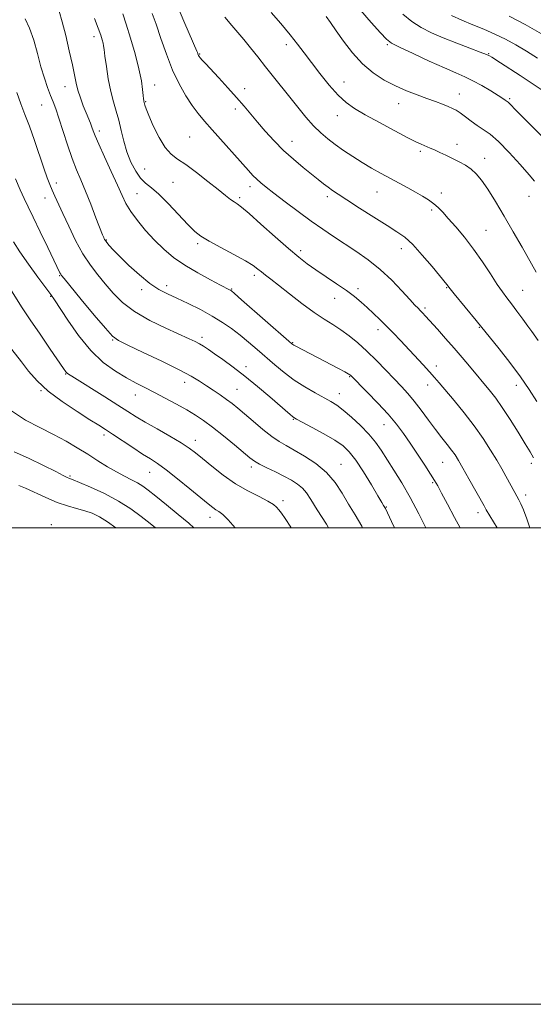
# Model space of a CAD drawing. Extents: x 2067300 to 2070200, y 349800 to 352700.
# Drawn here: x 2068526 to 2068742, y 349800 to 350213 of the extents above; entities that cross this region are included whole.
import ezdxf

# ---------------------------------------------------------------- set-up
doc = ezdxf.new("R2010")
doc.units = 0
doc.header["$MEASUREMENT"] = 0
for name, color, linetype, lineweight in [('32000', 7, 'Continuous', 0), ('DTM SPOT ELEVATION', 2, 'Continuous', 13), ('INDEX CONTOUR', 41, 'Continuous', 13), ('INTERMEDIATE CONTOUR', 44, 'Continuous', 0)]:
    doc.layers.add(name, color=color, linetype=linetype, lineweight=lineweight)

msp = doc.modelspace()

# ---------------------------------------------------------------- linework, layer by layer
at = {"layer": '32000', "flags": 128}
for points in [[(2067300, 349800), (2070200, 349800), (2070200, 352700), (2067300, 352700), (2067300, 349800)], [(2067500, 350000), (2070000, 350000), (2070000, 350020.253), (2070000, 350026.954), (2070000, 352500), (2067500, 352500), (2067500, 350000)]]:
    msp.add_lwpolyline(points, dxfattribs=at)
at = {"layer": 'DTM SPOT ELEVATION'}
for p in [(2068556.98, 350206.11, 1100.5), (2068637.81, 350202.73, 1090.5), (2068680.24, 350202.71, 1086.2), (2068601.28, 350198.78, 1093.9), (2068722.83, 350198.99, 1083.9), (2068661.98, 350187.05, 1089.2), (2068544.7, 350185.09, 1102.7), (2068582.42, 350185.86, 1097.3), (2068620.19, 350184.25, 1093.5), (2068578.59, 350178.8, 1097.9), (2068710.41, 350182.03, 1087.3), (2068731.65, 350180.03, 1085.8), (2068534.95, 350177.46, 1104.9), (2068616.28, 350175.82, 1094.4), (2068685.02, 350177.97, 1088.7), (2068659.16, 350172.96, 1090.7), (2068559.22, 350166.49, 1101.6), (2068597.19, 350163.94, 1097.1), (2068640.08, 350162.2, 1093.3), (2068694.01, 350158.02, 1090.3), (2068709.44, 350160.88, 1089.4), (2068721.1, 350155.01, 1089.4), (2068578.3, 350150.52, 1098.8), (2068541.18, 350144.72, 1105.5), (2068590.11, 350144.97, 1098.9), (2068622.42, 350143.19, 1096.5), (2068536.41, 350138.43, 1106.7), (2068575.07, 350140.2, 1101.1), (2068618.18, 350138.59, 1097.7), (2068655.02, 350138.95, 1094.4), (2068675.9, 350140.96, 1092.8), (2068702.86, 350140.46, 1091.5), (2068739.73, 350139.17, 1088.5), (2068698.77, 350133.37, 1092.3), (2068721.58, 350124.9, 1091.1), (2068562.14, 350120.72, 1103.9), (2068600.52, 350119.3, 1100.3), (2068686.09, 350117.13, 1094.6), (2068643.71, 350116.29, 1097.6), (2068542.57, 350105.81, 1108.1), (2068624.34, 350105.95, 1100.4), (2068576.95, 350099.94, 1104.3), (2068587.45, 350101.63, 1103.6), (2068614.72, 350100.19, 1101.9), (2068667.89, 350100.36, 1097.6), (2068705.08, 350100.81, 1094.1), (2068538.79, 350097.14, 1110.1), (2068658.09, 350096.24, 1098.7), (2068737.02, 350099.72, 1091.1), (2068696.02, 350092.31, 1095.7), (2068718.9, 350084.11, 1094.1), (2068602.28, 350079.87, 1105.6), (2068676.26, 350083.2, 1098.5), (2068564.81, 350078.88, 1108.1), (2068640.35, 350077.74, 1101.9), (2068620.85, 350067.6, 1105.5), (2068700.71, 350067.95, 1097.5), (2068544.98, 350064.54, 1112.1), (2068664.33, 350063.49, 1102.1), (2068595.02, 350061.04, 1108.6), (2068697.14, 350059.95, 1098.6), (2068734.33, 350059.75, 1094.6), (2068534.71, 350057.5, 1114.1), (2068574.31, 350055.73, 1110.7), (2068617, 350058.06, 1107.1), (2068660.08, 350056.28, 1103.3), (2068640.74, 350045.58, 1106.1), (2068678.8, 350043.28, 1102.8), (2068561.21, 350038.89, 1114.4), (2068599.57, 350036.73, 1111.4), (2068623.09, 350025.52, 1110.4), (2068660.7, 350026.65, 1107.2), (2068703.42, 350027.44, 1100.9), (2068740.72, 350027.09, 1096.3), (2068546.91, 350021.78, 1117.8), (2068580.37, 350023.31, 1114.8), (2068699.27, 350018.87, 1102.2), (2068738.32, 350013.8, 1097.5), (2068636.37, 350011.44, 1111.6), (2068679.71, 350008.74, 1105.9), (2068718.35, 350006.32, 1100.5), (2068539.03, 350001.31, 1121.529), (2068605.63, 350004.32, 1114.6)]:
    msp.add_point(p, dxfattribs=at)
at = {"layer": 'INDEX CONTOUR'}
for points in [[(2068742.7289, 350107.28, 1090), (2068736.8421, 350117.725, 1090), (2068733.114, 350124.249, 1090), (2068729.27, 350130.844, 1090), (2068725.596, 350136.9671, 1090), (2068722.375, 350142.0909, 1090), (2068719.785, 350145.847, 1090), (2068717.578, 350148.499, 1090), (2068715.397, 350150.473, 1090), (2068712.966, 350152.136, 1090), (2068710.314, 350153.621, 1090), (2068707.547, 350155.002, 1090), (2068704.784, 350156.327, 1090), (2068702.197, 350157.5401, 1090), (2068699.971, 350158.56, 1090), (2068698.229, 350159.333, 1090), (2068696.857, 350159.918, 1090), (2068695.6801, 350160.403, 1090), (2068694.4219, 350160.934, 1090), (2068692.407, 350161.887, 1090), (2068688.86, 350163.696, 1090), (2068683.361, 350166.602, 1090), (2068676.929, 350170.066, 1090), (2068670.941, 350173.358, 1090), (2068666.407, 350175.995, 1090), (2068662.877, 350178.487, 1090), (2068659.537, 350181.592, 1090), (2068655.785, 350185.815, 1090), (2068651.876, 350190.646, 1090), (2068648.281, 350195.322, 1090), (2068645.293, 350199.308, 1090), (2068642.509, 350202.984, 1090), (2068639.347, 350206.9579, 1090), (2068635.462, 350211.588, 1090), (2068631.444, 350216.238, 1090)], [(2068726.28, 350000, 1100), (2068724.833, 350002.454, 1100), (2068721.78, 350007.472, 1100), (2068720.807, 350009.165, 1100), (2068714.456, 350020.6, 1100), (2068711.953, 350025.056, 1100), (2068710.099, 350028.268, 1100), (2068708.6449, 350030.578, 1100), (2068707.171, 350032.626, 1100), (2068705.329, 350034.964, 1100), (2068703.078, 350037.7831, 1100), (2068700.452, 350041.182, 1100), (2068697.517, 350045.163, 1100), (2068694.464, 350049.329, 1100), (2068691.514, 350053.183, 1100), (2068688.799, 350056.4, 1100), (2068686.089, 350059.325, 1100), (2068683.063, 350062.474, 1100), (2068679.5029, 350066.205, 1100), (2068675.591, 350070.247, 1100), (2068671.608, 350074.1719, 1100), (2068667.787, 350077.633, 1100), (2068664.152, 350080.594, 1100), (2068660.679, 350083.097, 1100), (2068657.283, 350085.264, 1100), (2068653.643, 350087.523, 1100), (2068649.382, 350090.38, 1100), (2068644.32, 350094.126, 1100), (2068639.089, 350098.194, 1100), (2068634.519, 350101.802, 1100), (2068631.229, 350104.365, 1100), (2068628.989, 350106.084, 1100), (2068627.356, 350107.36, 1100), (2068625.848, 350108.572, 1100), (2068623.814, 350110.0281, 1100), (2068620.562, 350112.016, 1100), (2068615.724, 350114.684, 1100), (2068610.228, 350117.6229, 1100), (2068605.325, 350120.282, 1100), (2068601.884, 350122.338, 1100), (2068599.25, 350124.379, 1100), (2068596.384, 350127.219, 1100), (2068588.233, 350135.994, 1100), (2068584.211, 350140.046, 1100), (2068581.075, 350142.743, 1100), (2068578.641, 350144.669, 1100), (2068576.529, 350146.7489, 1100), (2068574.45, 350149.703, 1100), (2068572.479, 350153.457, 1100), (2068570.784, 350157.734, 1100), (2068569.468, 350162.261, 1100), (2068568.3981, 350166.778, 1100), (2068567.378, 350171.028, 1100), (2068566.261, 350174.886, 1100), (2068565.092, 350178.749, 1100), (2068563.964, 350183.146, 1100), (2068562.962, 350188.353, 1100), (2068562.14, 350193.631, 1100), (2068561.544, 350197.988, 1100), (2068561.1889, 350200.721, 1100), (2068560.968, 350202.278, 1100), (2068560.745, 350203.399, 1100), (2068560.384, 350204.754, 1100), (2068559.75, 350206.744, 1100), (2068558.713, 350209.701, 1100), (2068557.197, 350213.801, 1100)], [(2068745.014, 350207.35, 1080), (2068738.075, 350211.194, 1080), (2068731.446, 350214.699, 1080)], [(2068655.533, 350000, 1110), (2068654.605, 350001.446, 1110), (2068650.736, 350007.517, 1110), (2068648.055, 350011.829, 1110), (2068646.195, 350014.664, 1110), (2068644.508, 350016.656, 1110), (2068642.449, 350018.355, 1110), (2068639.877, 350019.973, 1110), (2068636.752, 350021.641, 1110), (2068633.14, 350023.432, 1110), (2068629.522, 350025.197, 1110), (2068626.4869, 350026.73, 1110), (2068624.368, 350027.959, 1110), (2068622.483, 350029.346, 1110), (2068615.979, 350034.745, 1110), (2068611.308, 350038.568, 1110), (2068606.771, 350042.175, 1110), (2068602.997, 350044.988, 1110), (2068599.6, 350047.261, 1110), (2068595.94, 350049.452, 1110), (2068591.574, 350051.899, 1110), (2068586.8509, 350054.444, 1110), (2068582.317, 350056.808, 1110), (2068578.344, 350058.817, 1110), (2068574.606, 350060.7279, 1110), (2068570.602, 350062.903, 1110), (2068565.964, 350065.697, 1110), (2068560.854, 350069.429, 1110), (2068555.568, 350074.411, 1110), (2068550.431, 350080.674, 1110), (2068545.898, 350087.1341, 1110), (2068540.335, 350095.666, 1110), (2068538.747, 350097.92, 1110), (2068533.327, 350105.205, 1110), (2068529.384, 350110.629, 1110), (2068525.754, 350115.85, 1110), (2068523.116, 350120.029, 1110)], [(2068566.088, 350000, 1120), (2068562.657, 350002.505, 1120), (2068559.199, 350004.651, 1120), (2068556.133, 350006.104, 1120), (2068553.0641, 350007.158, 1120), (2068549.655, 350008.1, 1120), (2068545.8039, 350009.184, 1120), (2068541.469, 350010.656, 1120), (2068536.7181, 350012.642, 1120), (2068528.179, 350016.577, 1120), (2068525.4131, 350017.686, 1120)]]:
    msp.add_polyline3d(points, dxfattribs=at)
at = {"layer": 'INTERMEDIATE CONTOUR'}
for points in [[(2068742.968, 350052.9511, 1094), (2068739.828, 350057.996, 1094), (2068736.125, 350063.412, 1094), (2068731.685, 350069.33, 1094), (2068727.174, 350075.04, 1094), (2068717.518, 350086.998, 1094), (2068708.285, 350098.223, 1094), (2068706.6051, 350100.299, 1094), (2068705.222, 350102.066, 1094), (2068698.96, 350109.651, 1094), (2068694.845, 350114.484, 1094), (2068690.836, 350118.86, 1094), (2068687.492, 350121.925, 1094), (2068684.204, 350124.272, 1094), (2068680.069, 350126.852, 1094), (2068674.54, 350130.324, 1094), (2068668.5, 350134.172, 1094), (2068663.187, 350137.585, 1094), (2068659.515, 350139.967, 1094), (2068657.113, 350141.579, 1094), (2068655.283, 350142.894, 1094), (2068653.4071, 350144.335, 1094), (2068651.171, 350146.111, 1094), (2068644.773, 350151.253, 1094), (2068640.731, 350154.64, 1094), (2068636.565, 350158.406, 1094), (2068632.586, 350162.3989, 1094), (2068628.924, 350166.402, 1094), (2068625.662, 350170.18, 1094), (2068620.013, 350176.934, 1094), (2068616.881, 350180.554, 1094), (2068613.167, 350184.664, 1094), (2068609.341, 350188.802, 1094), (2068603.778, 350194.789, 1094), (2068602.394, 350196.317, 1094), (2068601.602, 350197.225, 1094), (2068601.144, 350197.7919, 1094), (2068600.889, 350198.165, 1094), (2068600.74, 350198.463, 1094), (2068600.36, 350199.489, 1094), (2068600.138, 350200.0271, 1094), (2068595.156, 350211.711, 1094), (2068591.55, 350219.934, 1094)], [(2068710.747, 350000, 1102), (2068708.372, 350004.358, 1102), (2068705.4111, 350009.929, 1102), (2068702.987, 350014.527, 1102), (2068701.359, 350017.56, 1102), (2068700.047, 350019.824, 1102), (2068698.386, 350022.46, 1102), (2068695.9, 350026.295, 1102), (2068692.882, 350030.896, 1102), (2068689.811, 350035.514, 1102), (2068687.004, 350039.611, 1102), (2068684.107, 350043.483, 1102), (2068680.601, 350047.637, 1102), (2068676.2181, 350052.349, 1102), (2068671.691, 350056.984, 1102), (2068664.677, 350063.999, 1102), (2068664.425, 350064.2, 1102), (2068663.761, 350064.597, 1102), (2068662.265, 350065.411, 1102), (2068659.661, 350066.787, 1102), (2068641.751, 350076.223, 1102), (2068640.925, 350076.6751, 1102), (2068640.501, 350076.927, 1102), (2068640.067, 350077.253, 1102), (2068638.794, 350078.349, 1102), (2068618.9591, 350095.7061, 1102), (2068615.922, 350098.345, 1102), (2068614.666, 350099.4029, 1102), (2068614.257, 350099.687, 1102), (2068613.812, 350099.923, 1102), (2068610.106, 350101.8231, 1102), (2068605.83, 350104.04, 1102), (2068600.51, 350106.94, 1102), (2068595.11, 350110.172, 1102), (2068590.381, 350113.474, 1102), (2068586.2379, 350116.919, 1102), (2068582.381, 350120.67, 1102), (2068578.618, 350124.792, 1102), (2068575.171, 350128.974, 1102), (2068572.365, 350132.808, 1102), (2068570.369, 350136.097, 1102), (2068568.722, 350139.475, 1102), (2068566.806, 350143.782, 1102), (2068564.214, 350149.502, 1102), (2068561.388, 350155.678, 1102), (2068558.9829, 350160.995, 1102), (2068557.4759, 350164.49, 1102), (2068556.64, 350166.604, 1102), (2068556.07, 350168.132, 1102), (2068555.425, 350169.757, 1102), (2068553.6129, 350174.168, 1102), (2068552.431, 350177.144, 1102), (2068551.224, 350180.403, 1102), (2068550.186, 350183.62, 1102), (2068549.431, 350186.64, 1102), (2068547.861, 350194.364, 1102), (2068546.568, 350200.159, 1102), (2068545.05, 350206.5431, 1102), (2068543.581, 350212.384, 1102), (2068542.366, 350216.83, 1102)], [(2068740.071, 350000, 1098), (2068738.744, 350003.729, 1098), (2068737.336, 350007.554, 1098), (2068736.299, 350010.087, 1098), (2068735.496, 350011.731, 1098), (2068733.7929, 350014.78, 1098), (2068729.991, 350021.688, 1098), (2068728.278, 350024.713, 1098), (2068726.176, 350028.312, 1098), (2068723.5801, 350032.59, 1098), (2068720.437, 350037.446, 1098), (2068716.708, 350042.732, 1098), (2068712.463, 350048.224, 1098), (2068708.218, 350053.414, 1098), (2068702.023, 350060.774, 1098), (2068700.023, 350063.107, 1098), (2068697.925, 350065.458, 1098), (2068695.221, 350068.394, 1098), (2068685.6841, 350078.551, 1098), (2068682.725, 350081.664, 1098), (2068679.875, 350084.603, 1098), (2068677.093, 350087.385, 1098), (2068674.384, 350090.002, 1098), (2068671.759, 350092.437, 1098), (2068669.176, 350094.7129, 1098), (2068666.36, 350097.006, 1098), (2068662.976, 350099.53, 1098), (2068658.843, 350102.412, 1098), (2068650.171, 350108.279, 1098), (2068646.552, 350110.812, 1098), (2068642.958, 350113.556, 1098), (2068638.596, 350117.202, 1098), (2068633.007, 350122.122, 1098), (2068627.093, 350127.409, 1098), (2068622.09, 350131.838, 1098), (2068618.899, 350134.519, 1098), (2068617.058, 350135.901, 1098), (2068615.766, 350136.768, 1098), (2068614.294, 350137.822, 1098), (2068612.19, 350139.442, 1098), (2068609.074, 350141.927, 1098), (2068604.774, 350145.384, 1098), (2068599.956, 350149.176, 1098), (2068595.492, 350152.473, 1098), (2068592.029, 350154.763, 1098), (2068589.304, 350156.78, 1098), (2068586.828, 350159.576, 1098), (2068584.255, 350163.8231, 1098), (2068581.824, 350168.694, 1098), (2068579.915, 350172.9891, 1098), (2068578.798, 350175.789, 1098), (2068578.296, 350177.316, 1098), (2068577.894, 350179.0071, 1098), (2068577.84, 350179.319, 1098), (2068577.762, 350180.017, 1098), (2068577.629, 350181.437, 1098), (2068577.38, 350183.884, 1098), (2068576.841, 350187.54, 1098), (2068575.807, 350192.555, 1098), (2068574.177, 350198.863, 1098), (2068572.256, 350205.528, 1098), (2068570.451, 350211.3991, 1098), (2068569.024, 350215.73, 1098)], [(2068741.596, 350029.404, 1096), (2068740.167, 350031.838, 1096), (2068738.08, 350035.279, 1096), (2068735.138, 350040.067, 1096), (2068731.744, 350045.472, 1096), (2068728.458, 350050.492, 1096), (2068725.726, 350054.35, 1096), (2068723.545, 350057.16, 1096), (2068714.659, 350067.879, 1096), (2068711.692, 350071.424, 1096), (2068708.307, 350075.379, 1096), (2068704.686, 350079.496, 1096), (2068701.21, 350083.3729, 1096), (2068696.285, 350088.7751, 1096), (2068694.953, 350090.2021, 1096), (2068693.999, 350091.194, 1096), (2068693.084, 350092.125, 1096), (2068691.781, 350093.492, 1096), (2068689.636, 350095.827, 1096), (2068686.329, 350099.4539, 1096), (2068682.079, 350103.881, 1096), (2068677.237, 350108.409, 1096), (2068672.134, 350112.474, 1096), (2068667.022, 350116.054, 1096), (2068657.581, 350122.233, 1096), (2068653.07, 350125.276, 1096), (2068648.183, 350128.719, 1096), (2068642.708, 350132.734, 1096), (2068637.233, 350136.845, 1096), (2068632.545, 350140.417, 1096), (2068629.219, 350142.99, 1096), (2068626.973, 350144.809, 1096), (2068625.31, 350146.297, 1096), (2068623.738, 350147.881, 1096), (2068621.789, 350150.008, 1096), (2068606.571, 350166.999, 1096), (2068603.303, 350170.679, 1096), (2068600.651, 350173.8539, 1096), (2068598.164, 350177.207, 1096), (2068595.491, 350181.309, 1096), (2068592.695, 350186.279, 1096), (2068589.939, 350192.126, 1096), (2068587.369, 350198.719, 1096), (2068585.051, 350205.383, 1096), (2068583.029, 350211.305, 1096), (2068581.325, 350215.888, 1096)], [(2068745.517, 350163.945, 1086), (2068741.502, 350167.931, 1086), (2068737.736, 350171.7149, 1086), (2068734.72, 350174.778, 1086), (2068731.252, 350178.361, 1086), (2068730.898, 350178.672, 1086), (2068729.762, 350179.502, 1086), (2068728.749, 350180.199, 1086), (2068726.808, 350181.445, 1086), (2068723.705, 350183.344, 1086), (2068719.921, 350185.558, 1086), (2068716.115, 350187.637, 1086), (2068712.6899, 350189.294, 1086), (2068709.017, 350190.898, 1086), (2068704.212, 350192.981, 1086), (2068697.804, 350195.861, 1086), (2068690.979, 350199.007, 1086), (2068685.338, 350201.672, 1086), (2068681.9549, 350203.422, 1086), (2068679.804, 350205.065, 1086), (2068677.335, 350207.7209, 1086), (2068673.453, 350212.0979, 1086), (2068668.904, 350217.268, 1086)], [(2068696.309, 350000, 1104), (2068693.425, 350005.847, 1104), (2068689.837, 350012.685, 1104), (2068686.278, 350018.848, 1104), (2068682.952, 350024.188, 1104), (2068677.6, 350032.523, 1104), (2068675.245, 350035.923, 1104), (2068672.466, 350039.308, 1104), (2068668.946, 350042.925, 1104), (2068665.128, 350046.437, 1104), (2068661.646, 350049.366, 1104), (2068658.913, 350051.403, 1104), (2068656.466, 350052.932, 1104), (2068649.883, 350056.57, 1104), (2068645.539, 350059.113, 1104), (2068641.067, 350062.012, 1104), (2068636.848, 350065.148, 1104), (2068632.895, 350068.41, 1104), (2068625.46, 350074.891, 1104), (2068621.863, 350077.963, 1104), (2068618.303, 350080.866, 1104), (2068614.712, 350083.586, 1104), (2068610.879, 350086.209, 1104), (2068606.558, 350088.848, 1104), (2068601.6361, 350091.555, 1104), (2068596.532, 350094.153, 1104), (2068591.796, 350096.406, 1104), (2068587.795, 350098.219, 1104), (2068584.162, 350100.07, 1104), (2068580.343, 350102.577, 1104), (2068575.9901, 350106.123, 1104), (2068571.569, 350110.147, 1104), (2068567.749, 350113.855, 1104), (2068565.041, 350116.62, 1104), (2068563.318, 350118.5, 1104), (2068562.293, 350119.723, 1104), (2068561.707, 350120.503, 1104), (2068561.398, 350120.994, 1104), (2068561.231, 350121.333, 1104), (2068561.046, 350121.76, 1104), (2068560.58, 350122.922, 1104), (2068557.772, 350130.13, 1104), (2068555.557, 350135.771, 1104), (2068553.314, 350141.338, 1104), (2068551.355, 350146.009, 1104), (2068549.583, 350150.286, 1104), (2068547.796, 350155.003, 1104), (2068545.864, 350160.69, 1104), (2068542.2221, 350171.925, 1104), (2068540.876, 350175.785, 1104), (2068539.76, 350178.716, 1104), (2068538.671, 350181.479, 1104), (2068537.447, 350184.732, 1104), (2068536.092, 350188.689, 1104), (2068534.656, 350193.454, 1104), (2068533.17, 350198.987, 1104), (2068531.599, 350204.662, 1104), (2068529.893, 350209.709, 1104), (2068528.014, 350213.628, 1104)], [(2068743.521, 350078.577, 1092), (2068740.898, 350082.334, 1092), (2068739.258, 350084.638, 1092), (2068737.088, 350087.609, 1092), (2068734.652, 350090.88, 1092), (2068732.3339, 350093.934, 1092), (2068730.383, 350096.458, 1092), (2068728.519, 350098.959, 1092), (2068726.328, 350102.15, 1092), (2068723.498, 350106.52, 1092), (2068720.125, 350111.676, 1092), (2068716.405, 350116.999, 1092), (2068712.56, 350121.945, 1092), (2068708.911, 350126.266, 1092), (2068705.804, 350129.785, 1092), (2068703.455, 350132.409, 1092), (2068701.563, 350134.375, 1092), (2068699.696, 350136.003, 1092), (2068697.501, 350137.569, 1092), (2068694.925, 350139.167, 1092), (2068691.994, 350140.843, 1092), (2068688.7359, 350142.6369, 1092), (2068681.466, 350146.58, 1092), (2068677.572, 350148.718, 1092), (2068673.589, 350150.968, 1092), (2068669.582, 350153.339, 1092), (2068665.624, 350155.818, 1092), (2068661.831, 350158.334, 1092), (2068658.327, 350160.795, 1092), (2068655.179, 350163.179, 1092), (2068652.214, 350165.721, 1092), (2068649.202, 350168.725, 1092), (2068645.968, 350172.3921, 1092), (2068642.57, 350176.533, 1092), (2068629.054, 350193.483, 1092), (2068625.803, 350197.594, 1092), (2068622.708, 350201.484, 1092), (2068619.8881, 350204.935, 1092), (2068614.863, 350210.796, 1092), (2068611.954, 350214.342, 1092)], [(2068742.088, 350145.455, 1088), (2068739.845, 350148.147, 1088), (2068736.053, 350152.4671, 1088), (2068731.412, 350157.529, 1088), (2068726.917, 350162.072, 1088), (2068723.33, 350165.164, 1088), (2068720.473, 350167.184, 1088), (2068717.933, 350168.838, 1088), (2068715.399, 350170.664, 1088), (2068712.966, 350172.524, 1088), (2068710.835, 350174.112, 1088), (2068709.107, 350175.219, 1088), (2068707.514, 350176.018, 1088), (2068705.689, 350176.782, 1088), (2068703.33, 350177.732, 1088), (2068700.383, 350178.888, 1088), (2068696.854, 350180.221, 1088), (2068692.78, 350181.72, 1088), (2068688.31, 350183.447, 1088), (2068683.621, 350185.484, 1088), (2068678.881, 350187.929, 1088), (2068674.211, 350190.952, 1088), (2068669.722, 350194.737, 1088), (2068665.532, 350199.324, 1088), (2068661.795, 350204.167, 1088), (2068658.668, 350208.575, 1088), (2068656.254, 350212.013, 1088), (2068654.422, 350214.573, 1088)], [(2068745.272, 350183.693, 1084), (2068740.998, 350186.514, 1084), (2068735.939, 350189.824, 1084), (2068727.786, 350195.116, 1084), (2068724.105, 350197.471, 1084), (2068723.139, 350198.047, 1084), (2068721.819, 350198.6511, 1084), (2068719.252, 350199.656, 1084), (2068714.8611, 350201.321, 1084), (2068709.343, 350203.431, 1084), (2068703.712, 350205.655, 1084), (2068698.77, 350207.764, 1084), (2068694.458, 350209.935, 1084), (2068690.503, 350212.449, 1084), (2068686.688, 350215.4951, 1084)], [(2068743.268, 350197.132, 1082), (2068738.658, 350200.025, 1082), (2068734.225, 350202.662, 1082), (2068729.859, 350205.055, 1082), (2068725.41, 350207.224, 1082), (2068720.782, 350209.204, 1082), (2068716.092, 350211.087, 1082), (2068711.513, 350212.981, 1082), (2068707.128, 350215.05, 1082)], [(2068683.1329, 350000, 1106), (2068681.915, 350002.638, 1106), (2068679.358, 350008.106, 1106), (2068678.627, 350009.3879, 1106), (2068677.892, 350010.653, 1106), (2068676.263, 350013.407, 1106), (2068673.502, 350018.013, 1106), (2068670.1359, 350023.471, 1106), (2068666.884, 350028.438, 1106), (2068664.211, 350031.933, 1106), (2068661.576, 350034.415, 1106), (2068658.184, 350036.703, 1106), (2068653.574, 350039.382, 1106), (2068648.612, 350042.114, 1106), (2068642.089, 350045.621, 1106), (2068640.949, 350046.282, 1106), (2068640.296, 350046.766, 1106), (2068639.411, 350047.515, 1106), (2068630.811, 350054.952, 1106), (2068625.698, 350059.28, 1106), (2068620.3699, 350063.6299, 1106), (2068615.433, 350067.433, 1106), (2068611.135, 350070.57, 1106), (2068607.63, 350073.032, 1106), (2068604.996, 350074.847, 1106), (2068602.989, 350076.173, 1106), (2068601.29, 350077.2, 1106), (2068599.508, 350078.149, 1106), (2068596.985, 350079.339, 1106), (2068587.146, 350083.739, 1106), (2068580.384, 350087.03, 1106), (2068573.988, 350090.725, 1106), (2068568.939, 350094.587, 1106), (2068565.014, 350098.491, 1106), (2068561.692, 350102.341, 1106), (2068558.532, 350106.128, 1106), (2068555.416, 350110.186, 1106), (2068552.305, 350114.938, 1106), (2068549.206, 350120.595, 1106), (2068546.301, 350126.528, 1106), (2068543.82, 350131.896, 1106), (2068540.496, 350139.2211, 1106), (2068539.362, 350141.758, 1106), (2068538.337, 350144.115, 1106), (2068537.22, 350146.925, 1106), (2068535.807, 350150.868, 1106), (2068531.877, 350162.579, 1106), (2068529.786, 350168.545, 1106), (2068527.891, 350173.5, 1106), (2068526.175, 350177.934, 1106), (2068524.565, 350182.646, 1106)], [(2068669.808, 350000, 1108), (2068669.422, 350000.706, 1108), (2068666.616, 350005.428, 1108), (2068663.909, 350009.935, 1108), (2068661.244, 350014.485, 1108), (2068658.2981, 350018.966, 1108), (2068654.68, 350023.177, 1108), (2068650.188, 350026.932, 1108), (2068645.3841, 350030.115, 1108), (2068641.023, 350032.624, 1108), (2068637.616, 350034.477, 1108), (2068634.709, 350036.168, 1108), (2068631.609, 350038.306, 1108), (2068627.842, 350041.294, 1108), (2068623.815, 350044.69, 1108), (2068620.156, 350047.842, 1108), (2068617.308, 350050.269, 1108), (2068614.968, 350052.167, 1108), (2068612.647, 350053.903, 1108), (2068609.977, 350055.763, 1108), (2068607.074, 350057.7109, 1108), (2068604.179, 350059.632, 1108), (2068601.333, 350061.493, 1108), (2068597.805, 350063.597, 1108), (2068592.6681, 350066.332, 1108), (2068585.469, 350069.879, 1108), (2068577.654, 350073.6, 1108), (2068571.139, 350076.653, 1108), (2068567.221, 350078.578, 1108), (2068564.69, 350080.448, 1108), (2068561.717, 350083.719, 1108), (2068557.031, 350089.285, 1108), (2068551.614, 350095.804, 1108), (2068544.373, 350104.565, 1108), (2068543.29, 350105.909, 1108), (2068542.958, 350106.409, 1108), (2068542.641, 350107.04, 1108), (2068537.566, 350117.64, 1108), (2068534.374, 350124.259, 1108), (2068531.421, 350130.3199, 1108), (2068529.249, 350134.703, 1108), (2068527.582, 350138.1289, 1108), (2068525.941, 350141.781, 1108), (2068523.981, 350146.482, 1108)], [(2068639.787, 350000, 1112), (2068639.616, 350000.276, 1112), (2068637.244, 350003.909, 1112), (2068635.6879, 350006.1219, 1112), (2068634.617, 350007.522, 1112), (2068633.6641, 350008.653, 1112), (2068632.307, 350009.805, 1112), (2068629.985, 350011.206, 1112), (2068626.317, 350013.059, 1112), (2068621.636, 350015.462, 1112), (2068616.455, 350018.4871, 1112), (2068611.269, 350022.097, 1112), (2068606.504, 350025.819, 1112), (2068602.574, 350029.07, 1112), (2068599.656, 350031.466, 1112), (2068596.997, 350033.431, 1112), (2068593.611, 350035.592, 1112), (2068588.853, 350038.381, 1112), (2068583.449, 350041.468, 1112), (2068578.469, 350044.329, 1112), (2068574.62, 350046.633, 1112), (2068571.1689, 350048.798, 1112), (2068567.023, 350051.436, 1112), (2068561.498, 350054.912, 1112), (2068547.585, 350063.594, 1112), (2068546.178, 350064.502, 1112), (2068545.608, 350064.946, 1112), (2068545.152, 350065.472, 1112), (2068544.185, 350066.835, 1112), (2068538.584, 350074.942, 1112), (2068534.279, 350081.2019, 1112), (2068530.127, 350087.333, 1112), (2068526.822, 350092.362, 1112), (2068521.561, 350100.595, 1112)], [(2068616.203, 350000, 1114), (2068613.281, 350003.352, 1114), (2068611.006, 350005.579, 1114), (2068609.399, 350006.796, 1114), (2068608.128, 350007.589, 1114), (2068606.817, 350008.516, 1114), (2068604.915, 350010.0331, 1114), (2068597.255, 350016.317, 1114), (2068592.011, 350020.554, 1114), (2068587.205, 350024.317, 1114), (2068583.607, 350026.935, 1114), (2068580.637, 350028.891, 1114), (2068577.377, 350030.9541, 1114), (2068573.207, 350033.666, 1114), (2068564.68, 350039.305, 1114), (2068561.705, 350041.247, 1114), (2068558.942, 350043.004, 1114), (2068555.233, 350045.328, 1114), (2068549.82, 350048.754, 1114), (2068543.539, 350052.958, 1114), (2068537.624, 350057.4, 1114), (2068533.015, 350061.645, 1114), (2068529.467, 350065.675, 1114), (2068526.442, 350069.578, 1114), (2068520.934, 350076.77, 1114)], [(2068598.869, 350000, 1116), (2068596.72, 350001.92, 1116), (2068592.305, 350005.612, 1116), (2068587.377, 350009.632, 1116), (2068582.954, 350013.207, 1116), (2068579.768, 350015.763, 1116), (2068577.434, 350017.5099, 1116), (2068575.283, 350018.855, 1116), (2068572.765, 350020.161, 1116), (2068569.795, 350021.627, 1116), (2068566.406, 350023.4129, 1116), (2068562.639, 350025.624, 1116), (2068558.578, 350028.16, 1116), (2068554.314, 350030.868, 1116), (2068549.893, 350033.621, 1116), (2068545.179, 350036.395, 1116), (2068539.991, 350039.188, 1116), (2068534.239, 350042.052, 1116), (2068528.199, 350045.231, 1116), (2068522.241, 350049.0239, 1116)], [(2068582.715, 350000, 1118), (2068580.505, 350001.804, 1118), (2068576.781, 350004.788, 1118), (2068572.431, 350007.986, 1118), (2068567.28, 350011.2271, 1118), (2068561.361, 350014.322, 1118), (2068555.539, 350017.006, 1118), (2068550.888, 350018.993, 1118), (2068548.169, 350020.106, 1118), (2068546.314, 350020.82, 1118), (2068545.613, 350021.138, 1118), (2068544.046, 350021.923, 1118), (2068540.863, 350023.55, 1118), (2068535.6581, 350026.196, 1118), (2068529.3911, 350029.2461, 1118), (2068523.365, 350031.889, 1118)]]:
    msp.add_polyline3d(points, dxfattribs=at)

doc.saveas('drawing.dxf')
